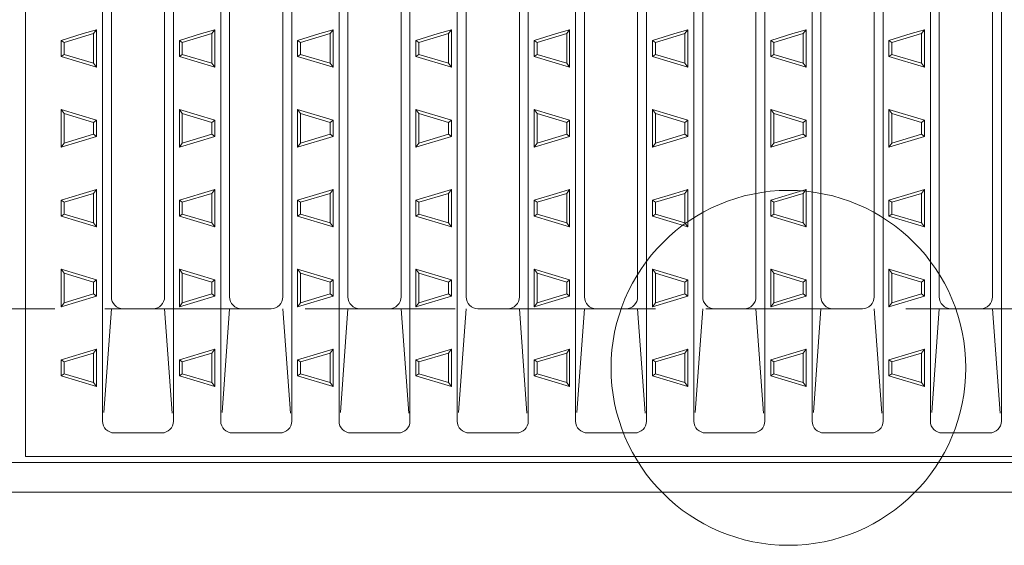
# Model space of a CAD drawing. Units: millimetres. Extents: x -1360 to 1740, y -1373 to 1116.
# Drawn here: x -376 to -209, y 550 to 639 of the extents above; entities that cross this region are included whole.
import ezdxf

# ---------------------------------------------------------------- set-up
doc = ezdxf.new("R2010")
doc.units = ezdxf.units.MM
doc.header["$LTSCALE"] = 10
doc.linetypes.add('JWW_DASHED3', pattern=[3.386667, 2.54, -0.846667])
for name, color, linetype in [('C-1', 7, 'Continuous'), ('C-2', 7, 'Continuous'), ('C-5', 7, 'Continuous'), ('C-9', 7, 'Continuous'), ('C-A', 7, 'Continuous')]:
    doc.layers.add(name, color=color, linetype=linetype)

msp = doc.modelspace()

# ---------------------------------------------------------------- linework, layer by layer
at = {"layer": 'C-1', "color": 2, "linetype": 'JWW_DASHED3', "lineweight": 9}
msp.add_line((375, 590.39), (-1126, 590.39), dxfattribs=at)
at = {"layer": 'C-1', "color": 2, "linetype": 'Continuous', "lineweight": 9}
for p, q in [((375, 564.39), (-1126, 564.39)), ((375, 559.39), (-1126, 559.39))]:
    msp.add_line(p, q, dxfattribs=at)
at = {"layer": 'C-2', "color": 3, "linetype": 'Continuous', "lineweight": 9}
for p, q in [((-375, 565.39), (-375, 865.39)), ((123, 565.39), (-375, 565.39))]:
    msp.add_line(p, q, dxfattribs=at)
at = {"layer": 'C-5', "color": 7, "linetype": 'Continuous', "lineweight": 9}
msp.add_circle((-246, 580.39), 30, dxfattribs=at)
at = {"layer": 'C-9', "color": 2, "linetype": 'Continuous', "lineweight": 9}
for p, q in [((-369, 635.76), (-365.24, 636.89)), ((-368.5, 635.39), (-363.5, 636.89)), ((-365.24, 636.89), (-363, 637.56)), ((-363.5, 636.89), (-363, 637.56)), ((-363.5, 631.89), (-363.5, 636.89)), ((-363, 636.89), (-363, 637.56)), ((-363, 631.22), (-363, 636.89)), ((-349, 635.76), (-345.24, 636.89)), ((-348.5, 635.39), (-343.5, 636.89)), ((-345.24, 636.89), (-343, 637.56)), ((-343.5, 636.89), (-343, 637.56)), ((-343.5, 631.89), (-343.5, 636.89)), ((-343, 636.89), (-343, 637.56)), ((-343, 631.22), (-343, 636.89)), ((-329, 635.76), (-325.24, 636.89)), ((-328.5, 635.39), (-323.5, 636.89)), ((-325.24, 636.89), (-323, 637.56)), ((-323.5, 636.89), (-323, 637.56)), ((-323.5, 631.89), (-323.5, 636.89)), ((-323, 636.89), (-323, 637.56)), ((-323, 631.22), (-323, 636.89)), ((-309, 635.76), (-305.24, 636.89)), ((-308.5, 635.39), (-303.5, 636.89)), ((-305.24, 636.89), (-303, 637.56)), ((-303.5, 636.89), (-303, 637.56)), ((-303.5, 631.89), (-303.5, 636.89)), ((-303, 636.89), (-303, 637.56)), ((-303, 631.22), (-303, 636.89)), ((-289, 635.76), (-285.24, 636.89)), ((-288.5, 635.39), (-283.5, 636.89)), ((-285.24, 636.89), (-283, 637.56)), ((-283.5, 636.89), (-283, 637.56)), ((-283.5, 631.89), (-283.5, 636.89)), ((-283, 636.89), (-283, 637.56)), ((-283, 631.22), (-283, 636.89)), ((-269, 635.76), (-265.24, 636.89)), ((-268.5, 635.39), (-263.5, 636.89)), ((-265.24, 636.89), (-263, 637.56)), ((-263.5, 636.89), (-263, 637.56)), ((-263.5, 631.89), (-263.5, 636.89)), ((-263, 636.89), (-263, 637.56)), ((-263, 631.22), (-263, 636.89)), ((-249, 635.76), (-245.24, 636.89)), ((-248.5, 635.39), (-243.5, 636.89)), ((-245.24, 636.89), (-243, 637.56)), ((-243.5, 636.89), (-243, 637.56)), ((-243.5, 631.89), (-243.5, 636.89)), ((-243, 636.89), (-243, 637.56)), ((-243, 631.22), (-243, 636.89)), ((-229, 635.76), (-225.24, 636.89)), ((-228.5, 635.39), (-223.5, 636.89)), ((-225.24, 636.89), (-223, 637.56)), ((-223.5, 636.89), (-223, 637.56)), ((-223.5, 631.89), (-223.5, 636.89)), ((-223, 636.89), (-223, 637.56)), ((-223, 631.22), (-223, 636.89)), ((-369, 633.02), (-369, 635.76)), ((-368.5, 635.39), (-369, 635.76)), ((-368.5, 633.39), (-368.5, 635.39)), ((-349, 633.02), (-349, 635.76)), ((-348.5, 635.39), (-349, 635.76)), ((-348.5, 633.39), (-348.5, 635.39)), ((-329, 633.02), (-329, 635.76)), ((-328.5, 635.39), (-329, 635.76)), ((-328.5, 633.39), (-328.5, 635.39)), ((-309, 633.02), (-309, 635.76)), ((-308.5, 635.39), (-309, 635.76)), ((-308.5, 633.39), (-308.5, 635.39)), ((-289, 633.02), (-289, 635.76)), ((-288.5, 635.39), (-289, 635.76)), ((-288.5, 633.39), (-288.5, 635.39)), ((-269, 633.02), (-269, 635.76)), ((-268.5, 635.39), (-269, 635.76)), ((-268.5, 633.39), (-268.5, 635.39)), ((-249, 633.02), (-249, 635.76)), ((-248.5, 635.39), (-249, 635.76)), ((-248.5, 633.39), (-248.5, 635.39)), ((-229, 633.02), (-229, 635.76)), ((-228.5, 635.39), (-229, 635.76)), ((-228.5, 633.39), (-228.5, 635.39)), ((-368.5, 633.39), (-369, 633.02)), ((-363, 631.22), (-369, 633.02)), ((-363.5, 631.89), (-368.5, 633.39)), ((-348.5, 633.39), (-349, 633.02)), ((-343, 631.22), (-349, 633.02)), ((-343.5, 631.89), (-348.5, 633.39)), ((-328.5, 633.39), (-329, 633.02)), ((-323, 631.22), (-329, 633.02)), ((-323.5, 631.89), (-328.5, 633.39)), ((-308.5, 633.39), (-309, 633.02)), ((-303, 631.22), (-309, 633.02)), ((-303.5, 631.89), (-308.5, 633.39)), ((-288.5, 633.39), (-289, 633.02)), ((-283, 631.22), (-289, 633.02)), ((-283.5, 631.89), (-288.5, 633.39)), ((-268.5, 633.39), (-269, 633.02)), ((-263, 631.22), (-269, 633.02)), ((-263.5, 631.89), (-268.5, 633.39)), ((-248.5, 633.39), (-249, 633.02)), ((-243, 631.22), (-249, 633.02)), ((-243.5, 631.89), (-248.5, 633.39)), ((-228.5, 633.39), (-229, 633.02)), ((-223, 631.22), (-229, 633.02)), ((-223.5, 631.89), (-228.5, 633.39)), ((-363, 631.22), (-363.5, 631.89)), ((-343, 631.22), (-343.5, 631.89)), ((-323, 631.22), (-323.5, 631.89)), ((-303, 631.22), (-303.5, 631.89)), ((-283, 631.22), (-283.5, 631.89)), ((-263, 631.22), (-263.5, 631.89)), ((-243, 631.22), (-243.5, 631.89)), ((-223, 631.22), (-223.5, 631.89)), ((-363, 622.26), (-369, 624.06)), ((-369, 617.72), (-369, 624.06)), ((-368.5, 623.39), (-369, 624.06)), ((-363, 622.26), (-369, 624.06)), ((-369, 617.72), (-369, 624.06)), ((-368.5, 623.39), (-369, 624.06)), ((-363.5, 621.89), (-368.5, 623.39)), ((-368.5, 618.39), (-368.5, 623.39)), ((-363.5, 621.89), (-368.5, 623.39)), ((-368.5, 618.39), (-368.5, 623.39)), ((-343, 622.26), (-349, 624.06)), ((-349, 617.72), (-349, 624.06)), ((-348.5, 623.39), (-349, 624.06)), ((-343, 622.26), (-349, 624.06)), ((-349, 617.72), (-349, 624.06)), ((-348.5, 623.39), (-349, 624.06)), ((-343.5, 621.89), (-348.5, 623.39)), ((-348.5, 618.39), (-348.5, 623.39)), ((-343.5, 621.89), (-348.5, 623.39)), ((-348.5, 618.39), (-348.5, 623.39)), ((-323, 622.26), (-329, 624.06)), ((-329, 617.72), (-329, 624.06)), ((-328.5, 623.39), (-329, 624.06)), ((-323, 622.26), (-329, 624.06)), ((-329, 617.72), (-329, 624.06)), ((-328.5, 623.39), (-329, 624.06)), ((-323.5, 621.89), (-328.5, 623.39)), ((-328.5, 618.39), (-328.5, 623.39)), ((-323.5, 621.89), (-328.5, 623.39)), ((-328.5, 618.39), (-328.5, 623.39)), ((-303, 622.26), (-309, 624.06)), ((-309, 617.72), (-309, 624.06)), ((-308.5, 623.39), (-309, 624.06)), ((-303, 622.26), (-309, 624.06)), ((-309, 617.72), (-309, 624.06)), ((-308.5, 623.39), (-309, 624.06)), ((-303.5, 621.89), (-308.5, 623.39)), ((-308.5, 618.39), (-308.5, 623.39)), ((-303.5, 621.89), (-308.5, 623.39)), ((-308.5, 618.39), (-308.5, 623.39)), ((-283, 622.26), (-289, 624.06)), ((-289, 617.72), (-289, 624.06)), ((-288.5, 623.39), (-289, 624.06)), ((-283, 622.26), (-289, 624.06)), ((-289, 617.72), (-289, 624.06)), ((-288.5, 623.39), (-289, 624.06)), ((-283.5, 621.89), (-288.5, 623.39)), ((-288.5, 618.39), (-288.5, 623.39)), ((-283.5, 621.89), (-288.5, 623.39)), ((-288.5, 618.39), (-288.5, 623.39)), ((-263, 622.26), (-269, 624.06)), ((-269, 617.72), (-269, 624.06)), ((-268.5, 623.39), (-269, 624.06)), ((-263, 622.26), (-269, 624.06)), ((-269, 617.72), (-269, 624.06)), ((-268.5, 623.39), (-269, 624.06)), ((-263.5, 621.89), (-268.5, 623.39)), ((-268.5, 618.39), (-268.5, 623.39)), ((-263.5, 621.89), (-268.5, 623.39)), ((-268.5, 618.39), (-268.5, 623.39)), ((-243, 622.26), (-249, 624.06)), ((-249, 617.72), (-249, 624.06)), ((-248.5, 623.39), (-249, 624.06)), ((-243, 622.26), (-249, 624.06)), ((-249, 617.72), (-249, 624.06)), ((-248.5, 623.39), (-249, 624.06)), ((-243.5, 621.89), (-248.5, 623.39)), ((-248.5, 618.39), (-248.5, 623.39)), ((-243.5, 621.89), (-248.5, 623.39)), ((-248.5, 618.39), (-248.5, 623.39)), ((-223, 622.26), (-229, 624.06)), ((-229, 617.72), (-229, 624.06)), ((-228.5, 623.39), (-229, 624.06)), ((-223, 622.26), (-229, 624.06)), ((-229, 617.72), (-229, 624.06)), ((-228.5, 623.39), (-229, 624.06)), ((-223.5, 621.89), (-228.5, 623.39)), ((-228.5, 618.39), (-228.5, 623.39)), ((-223.5, 621.89), (-228.5, 623.39)), ((-228.5, 618.39), (-228.5, 623.39)), ((-363, 622.26), (-363.5, 621.89)), ((-363, 622.26), (-363.5, 621.89)), ((-363.5, 619.89), (-363.5, 621.89)), ((-363.5, 619.89), (-363.5, 621.89)), ((-363, 619.52), (-363, 622.26)), ((-363, 619.52), (-363, 622.26)), ((-343, 622.26), (-343.5, 621.89)), ((-343, 622.26), (-343.5, 621.89)), ((-343.5, 619.89), (-343.5, 621.89)), ((-343.5, 619.89), (-343.5, 621.89)), ((-343, 619.52), (-343, 622.26)), ((-343, 619.52), (-343, 622.26)), ((-323, 622.26), (-323.5, 621.89)), ((-323, 622.26), (-323.5, 621.89)), ((-323.5, 619.89), (-323.5, 621.89)), ((-323.5, 619.89), (-323.5, 621.89)), ((-323, 619.52), (-323, 622.26)), ((-323, 619.52), (-323, 622.26)), ((-303, 622.26), (-303.5, 621.89)), ((-303, 622.26), (-303.5, 621.89)), ((-303.5, 619.89), (-303.5, 621.89)), ((-303.5, 619.89), (-303.5, 621.89)), ((-303, 619.52), (-303, 622.26)), ((-303, 619.52), (-303, 622.26)), ((-283, 622.26), (-283.5, 621.89)), ((-283, 622.26), (-283.5, 621.89)), ((-283.5, 619.89), (-283.5, 621.89)), ((-283.5, 619.89), (-283.5, 621.89)), ((-283, 619.52), (-283, 622.26)), ((-283, 619.52), (-283, 622.26)), ((-263, 622.26), (-263.5, 621.89)), ((-263, 622.26), (-263.5, 621.89)), ((-263.5, 619.89), (-263.5, 621.89)), ((-263.5, 619.89), (-263.5, 621.89)), ((-263, 619.52), (-263, 622.26)), ((-263, 619.52), (-263, 622.26)), ((-243, 622.26), (-243.5, 621.89)), ((-243, 622.26), (-243.5, 621.89)), ((-243.5, 619.89), (-243.5, 621.89)), ((-243.5, 619.89), (-243.5, 621.89)), ((-243, 619.52), (-243, 622.26)), ((-243, 619.52), (-243, 622.26)), ((-223, 622.26), (-223.5, 621.89)), ((-223, 622.26), (-223.5, 621.89)), ((-223.5, 619.89), (-223.5, 621.89)), ((-223.5, 619.89), (-223.5, 621.89)), ((-223, 619.52), (-223, 622.26)), ((-223, 619.52), (-223, 622.26)), ((-369, 617.72), (-363, 619.52)), ((-369, 617.72), (-363, 619.52)), ((-368.5, 618.39), (-363.5, 619.89)), ((-368.5, 618.39), (-363.5, 619.89)), ((-363.5, 619.89), (-363, 619.52)), ((-363.5, 619.89), (-363, 619.52)), ((-349, 617.72), (-343, 619.52)), ((-349, 617.72), (-343, 619.52)), ((-348.5, 618.39), (-343.5, 619.89)), ((-348.5, 618.39), (-343.5, 619.89)), ((-343.5, 619.89), (-343, 619.52)), ((-343.5, 619.89), (-343, 619.52)), ((-329, 617.72), (-323, 619.52)), ((-329, 617.72), (-323, 619.52)), ((-328.5, 618.39), (-323.5, 619.89)), ((-328.5, 618.39), (-323.5, 619.89)), ((-323.5, 619.89), (-323, 619.52)), ((-323.5, 619.89), (-323, 619.52)), ((-309, 617.72), (-303, 619.52)), ((-309, 617.72), (-303, 619.52)), ((-308.5, 618.39), (-303.5, 619.89)), ((-308.5, 618.39), (-303.5, 619.89)), ((-303.5, 619.89), (-303, 619.52)), ((-303.5, 619.89), (-303, 619.52)), ((-289, 617.72), (-283, 619.52)), ((-289, 617.72), (-283, 619.52)), ((-288.5, 618.39), (-283.5, 619.89)), ((-288.5, 618.39), (-283.5, 619.89)), ((-283.5, 619.89), (-283, 619.52)), ((-283.5, 619.89), (-283, 619.52)), ((-269, 617.72), (-263, 619.52)), ((-269, 617.72), (-263, 619.52)), ((-268.5, 618.39), (-263.5, 619.89)), ((-268.5, 618.39), (-263.5, 619.89)), ((-263.5, 619.89), (-263, 619.52)), ((-263.5, 619.89), (-263, 619.52)), ((-249, 617.72), (-243, 619.52)), ((-249, 617.72), (-243, 619.52)), ((-248.5, 618.39), (-243.5, 619.89)), ((-248.5, 618.39), (-243.5, 619.89)), ((-243.5, 619.89), (-243, 619.52)), ((-243.5, 619.89), (-243, 619.52)), ((-229, 617.72), (-223, 619.52)), ((-229, 617.72), (-223, 619.52)), ((-228.5, 618.39), (-223.5, 619.89)), ((-228.5, 618.39), (-223.5, 619.89)), ((-223.5, 619.89), (-223, 619.52)), ((-223.5, 619.89), (-223, 619.52)), ((-368.5, 618.39), (-369, 617.72)), ((-368.5, 618.39), (-369, 617.72)), ((-348.5, 618.39), (-349, 617.72)), ((-348.5, 618.39), (-349, 617.72)), ((-328.5, 618.39), (-329, 617.72)), ((-328.5, 618.39), (-329, 617.72)), ((-308.5, 618.39), (-309, 617.72)), ((-308.5, 618.39), (-309, 617.72)), ((-288.5, 618.39), (-289, 617.72)), ((-288.5, 618.39), (-289, 617.72)), ((-268.5, 618.39), (-269, 617.72)), ((-268.5, 618.39), (-269, 617.72)), ((-248.5, 618.39), (-249, 617.72)), ((-248.5, 618.39), (-249, 617.72)), ((-228.5, 618.39), (-229, 617.72)), ((-228.5, 618.39), (-229, 617.72)), ((-369, 608.76), (-365.24, 609.89)), ((-369, 608.76), (-365.24, 609.89)), ((-368.5, 608.39), (-363.5, 609.89)), ((-368.5, 608.39), (-363.5, 609.89)), ((-365.24, 609.89), (-363, 610.56)), ((-365.24, 609.89), (-363, 610.56)), ((-363.5, 609.89), (-363, 610.56)), ((-363.5, 609.89), (-363, 610.56)), ((-363.5, 604.89), (-363.5, 609.89)), ((-363.5, 604.89), (-363.5, 609.89)), ((-363, 609.89), (-363, 610.56)), ((-363, 609.89), (-363, 610.56)), ((-363, 604.22), (-363, 609.89)), ((-363, 604.22), (-363, 609.89)), ((-349, 608.76), (-345.24, 609.89)), ((-349, 608.76), (-345.24, 609.89)), ((-348.5, 608.39), (-343.5, 609.89)), ((-348.5, 608.39), (-343.5, 609.89)), ((-345.24, 609.89), (-343, 610.56)), ((-345.24, 609.89), (-343, 610.56)), ((-343.5, 609.89), (-343, 610.56)), ((-343.5, 609.89), (-343, 610.56)), ((-343.5, 604.89), (-343.5, 609.89)), ((-343.5, 604.89), (-343.5, 609.89)), ((-343, 609.89), (-343, 610.56)), ((-343, 609.89), (-343, 610.56)), ((-343, 604.22), (-343, 609.89)), ((-343, 604.22), (-343, 609.89)), ((-329, 608.76), (-325.24, 609.89)), ((-329, 608.76), (-325.24, 609.89)), ((-328.5, 608.39), (-323.5, 609.89)), ((-328.5, 608.39), (-323.5, 609.89)), ((-325.24, 609.89), (-323, 610.56)), ((-325.24, 609.89), (-323, 610.56)), ((-323.5, 609.89), (-323, 610.56)), ((-323.5, 609.89), (-323, 610.56)), ((-323.5, 604.89), (-323.5, 609.89)), ((-323.5, 604.89), (-323.5, 609.89)), ((-323, 609.89), (-323, 610.56)), ((-323, 609.89), (-323, 610.56)), ((-323, 604.22), (-323, 609.89)), ((-323, 604.22), (-323, 609.89)), ((-309, 608.76), (-305.24, 609.89)), ((-309, 608.76), (-305.24, 609.89)), ((-308.5, 608.39), (-303.5, 609.89)), ((-308.5, 608.39), (-303.5, 609.89)), ((-305.24, 609.89), (-303, 610.56)), ((-305.24, 609.89), (-303, 610.56)), ((-303.5, 609.89), (-303, 610.56)), ((-303.5, 609.89), (-303, 610.56)), ((-303.5, 604.89), (-303.5, 609.89)), ((-303.5, 604.89), (-303.5, 609.89)), ((-303, 609.89), (-303, 610.56)), ((-303, 609.89), (-303, 610.56)), ((-303, 604.22), (-303, 609.89)), ((-303, 604.22), (-303, 609.89)), ((-289, 608.76), (-285.24, 609.89)), ((-289, 608.76), (-285.24, 609.89)), ((-288.5, 608.39), (-283.5, 609.89)), ((-288.5, 608.39), (-283.5, 609.89)), ((-285.24, 609.89), (-283, 610.56)), ((-285.24, 609.89), (-283, 610.56)), ((-283.5, 609.89), (-283, 610.56)), ((-283.5, 609.89), (-283, 610.56)), ((-283.5, 604.89), (-283.5, 609.89)), ((-283.5, 604.89), (-283.5, 609.89)), ((-283, 609.89), (-283, 610.56)), ((-283, 609.89), (-283, 610.56)), ((-283, 604.22), (-283, 609.89)), ((-283, 604.22), (-283, 609.89)), ((-269, 608.76), (-265.24, 609.89)), ((-269, 608.76), (-265.24, 609.89)), ((-268.5, 608.39), (-263.5, 609.89)), ((-268.5, 608.39), (-263.5, 609.89)), ((-265.24, 609.89), (-263, 610.56)), ((-265.24, 609.89), (-263, 610.56)), ((-263.5, 609.89), (-263, 610.56)), ((-263.5, 609.89), (-263, 610.56)), ((-263.5, 604.89), (-263.5, 609.89)), ((-263.5, 604.89), (-263.5, 609.89)), ((-263, 609.89), (-263, 610.56)), ((-263, 609.89), (-263, 610.56)), ((-263, 604.22), (-263, 609.89)), ((-263, 604.22), (-263, 609.89)), ((-249, 608.76), (-245.24, 609.89)), ((-249, 608.76), (-245.24, 609.89)), ((-248.5, 608.39), (-243.5, 609.89)), ((-248.5, 608.39), (-243.5, 609.89)), ((-245.24, 609.89), (-243, 610.56)), ((-245.24, 609.89), (-243, 610.56)), ((-243.5, 609.89), (-243, 610.56)), ((-243.5, 609.89), (-243, 610.56)), ((-243.5, 604.89), (-243.5, 609.89)), ((-243.5, 604.89), (-243.5, 609.89)), ((-243, 609.89), (-243, 610.56)), ((-243, 609.89), (-243, 610.56)), ((-243, 604.22), (-243, 609.89)), ((-243, 604.22), (-243, 609.89)), ((-229, 608.76), (-225.24, 609.89)), ((-229, 608.76), (-225.24, 609.89)), ((-228.5, 608.39), (-223.5, 609.89)), ((-228.5, 608.39), (-223.5, 609.89)), ((-225.24, 609.89), (-223, 610.56)), ((-225.24, 609.89), (-223, 610.56)), ((-223.5, 609.89), (-223, 610.56)), ((-223.5, 609.89), (-223, 610.56)), ((-223.5, 604.89), (-223.5, 609.89)), ((-223.5, 604.89), (-223.5, 609.89)), ((-223, 609.89), (-223, 610.56)), ((-223, 609.89), (-223, 610.56)), ((-223, 604.22), (-223, 609.89)), ((-223, 604.22), (-223, 609.89)), ((-369, 606.02), (-369, 608.76)), ((-368.5, 608.39), (-369, 608.76)), ((-369, 606.02), (-369, 608.76)), ((-368.5, 608.39), (-369, 608.76)), ((-368.5, 606.39), (-368.5, 608.39)), ((-368.5, 606.39), (-368.5, 608.39)), ((-349, 606.02), (-349, 608.76)), ((-348.5, 608.39), (-349, 608.76)), ((-349, 606.02), (-349, 608.76)), ((-348.5, 608.39), (-349, 608.76)), ((-348.5, 606.39), (-348.5, 608.39)), ((-348.5, 606.39), (-348.5, 608.39)), ((-329, 606.02), (-329, 608.76)), ((-328.5, 608.39), (-329, 608.76)), ((-329, 606.02), (-329, 608.76)), ((-328.5, 608.39), (-329, 608.76)), ((-328.5, 606.39), (-328.5, 608.39)), ((-328.5, 606.39), (-328.5, 608.39)), ((-309, 606.02), (-309, 608.76)), ((-308.5, 608.39), (-309, 608.76)), ((-309, 606.02), (-309, 608.76)), ((-308.5, 608.39), (-309, 608.76)), ((-308.5, 606.39), (-308.5, 608.39)), ((-308.5, 606.39), (-308.5, 608.39)), ((-289, 606.02), (-289, 608.76)), ((-288.5, 608.39), (-289, 608.76)), ((-289, 606.02), (-289, 608.76)), ((-288.5, 608.39), (-289, 608.76)), ((-288.5, 606.39), (-288.5, 608.39)), ((-288.5, 606.39), (-288.5, 608.39)), ((-269, 606.02), (-269, 608.76)), ((-268.5, 608.39), (-269, 608.76)), ((-269, 606.02), (-269, 608.76)), ((-268.5, 608.39), (-269, 608.76)), ((-268.5, 606.39), (-268.5, 608.39)), ((-268.5, 606.39), (-268.5, 608.39)), ((-249, 606.02), (-249, 608.76)), ((-248.5, 608.39), (-249, 608.76)), ((-249, 606.02), (-249, 608.76)), ((-248.5, 608.39), (-249, 608.76)), ((-248.5, 606.39), (-248.5, 608.39)), ((-248.5, 606.39), (-248.5, 608.39)), ((-229, 606.02), (-229, 608.76)), ((-228.5, 608.39), (-229, 608.76)), ((-229, 606.02), (-229, 608.76)), ((-228.5, 608.39), (-229, 608.76)), ((-228.5, 606.39), (-228.5, 608.39)), ((-228.5, 606.39), (-228.5, 608.39)), ((-368.5, 606.39), (-369, 606.02)), ((-368.5, 606.39), (-369, 606.02)), ((-363.5, 604.89), (-368.5, 606.39)), ((-363.5, 604.89), (-368.5, 606.39)), ((-348.5, 606.39), (-349, 606.02)), ((-348.5, 606.39), (-349, 606.02)), ((-343.5, 604.89), (-348.5, 606.39)), ((-343.5, 604.89), (-348.5, 606.39)), ((-328.5, 606.39), (-329, 606.02)), ((-328.5, 606.39), (-329, 606.02)), ((-323.5, 604.89), (-328.5, 606.39)), ((-323.5, 604.89), (-328.5, 606.39)), ((-308.5, 606.39), (-309, 606.02)), ((-308.5, 606.39), (-309, 606.02)), ((-303.5, 604.89), (-308.5, 606.39)), ((-303.5, 604.89), (-308.5, 606.39)), ((-288.5, 606.39), (-289, 606.02)), ((-288.5, 606.39), (-289, 606.02)), ((-283.5, 604.89), (-288.5, 606.39)), ((-283.5, 604.89), (-288.5, 606.39)), ((-268.5, 606.39), (-269, 606.02)), ((-268.5, 606.39), (-269, 606.02)), ((-263.5, 604.89), (-268.5, 606.39)), ((-263.5, 604.89), (-268.5, 606.39)), ((-248.5, 606.39), (-249, 606.02)), ((-248.5, 606.39), (-249, 606.02)), ((-243.5, 604.89), (-248.5, 606.39)), ((-243.5, 604.89), (-248.5, 606.39)), ((-228.5, 606.39), (-229, 606.02)), ((-228.5, 606.39), (-229, 606.02)), ((-223.5, 604.89), (-228.5, 606.39)), ((-223.5, 604.89), (-228.5, 606.39)), ((-363, 604.22), (-369, 606.02)), ((-363, 604.22), (-369, 606.02)), ((-363, 604.22), (-363.5, 604.89)), ((-363, 604.22), (-363.5, 604.89)), ((-343, 604.22), (-349, 606.02)), ((-343, 604.22), (-349, 606.02)), ((-343, 604.22), (-343.5, 604.89)), ((-343, 604.22), (-343.5, 604.89)), ((-323, 604.22), (-329, 606.02)), ((-323, 604.22), (-329, 606.02)), ((-323, 604.22), (-323.5, 604.89)), ((-323, 604.22), (-323.5, 604.89)), ((-303, 604.22), (-309, 606.02)), ((-303, 604.22), (-309, 606.02)), ((-303, 604.22), (-303.5, 604.89)), ((-303, 604.22), (-303.5, 604.89)), ((-283, 604.22), (-289, 606.02)), ((-283, 604.22), (-289, 606.02)), ((-283, 604.22), (-283.5, 604.89)), ((-283, 604.22), (-283.5, 604.89)), ((-263, 604.22), (-269, 606.02)), ((-263, 604.22), (-269, 606.02)), ((-263, 604.22), (-263.5, 604.89)), ((-263, 604.22), (-263.5, 604.89)), ((-243, 604.22), (-249, 606.02)), ((-243, 604.22), (-249, 606.02)), ((-243, 604.22), (-243.5, 604.89)), ((-243, 604.22), (-243.5, 604.89)), ((-223, 604.22), (-229, 606.02)), ((-223, 604.22), (-229, 606.02)), ((-223, 604.22), (-223.5, 604.89)), ((-223, 604.22), (-223.5, 604.89)), ((-363, 595.26), (-369, 597.06)), ((-369, 590.72), (-369, 597.06)), ((-368.5, 596.39), (-369, 597.06)), ((-363.5, 594.89), (-368.5, 596.39)), ((-368.5, 591.39), (-368.5, 596.39)), ((-343, 595.26), (-349, 597.06)), ((-349, 590.72), (-349, 597.06)), ((-348.5, 596.39), (-349, 597.06)), ((-343.5, 594.89), (-348.5, 596.39)), ((-348.5, 591.39), (-348.5, 596.39)), ((-323, 595.26), (-329, 597.06)), ((-329, 590.72), (-329, 597.06)), ((-328.5, 596.39), (-329, 597.06)), ((-323.5, 594.89), (-328.5, 596.39)), ((-328.5, 591.39), (-328.5, 596.39)), ((-303, 595.26), (-309, 597.06)), ((-309, 590.72), (-309, 597.06)), ((-308.5, 596.39), (-309, 597.06)), ((-303.5, 594.89), (-308.5, 596.39)), ((-308.5, 591.39), (-308.5, 596.39)), ((-283, 595.26), (-289, 597.06)), ((-289, 590.72), (-289, 597.06)), ((-288.5, 596.39), (-289, 597.06)), ((-283.5, 594.89), (-288.5, 596.39)), ((-288.5, 591.39), (-288.5, 596.39)), ((-263, 595.26), (-269, 597.06)), ((-269, 590.72), (-269, 597.06)), ((-268.5, 596.39), (-269, 597.06)), ((-263.5, 594.89), (-268.5, 596.39)), ((-268.5, 591.39), (-268.5, 596.39)), ((-243, 595.26), (-249, 597.06)), ((-249, 590.72), (-249, 597.06)), ((-248.5, 596.39), (-249, 597.06)), ((-243.5, 594.89), (-248.5, 596.39)), ((-248.5, 591.39), (-248.5, 596.39)), ((-223, 595.26), (-229, 597.06)), ((-229, 590.72), (-229, 597.06)), ((-228.5, 596.39), (-229, 597.06)), ((-223.5, 594.89), (-228.5, 596.39)), ((-228.5, 591.39), (-228.5, 596.39)), ((-363, 595.26), (-363.5, 594.89)), ((-363.5, 592.89), (-363.5, 594.89)), ((-363, 592.52), (-363, 595.26)), ((-343, 595.26), (-343.5, 594.89)), ((-343.5, 592.89), (-343.5, 594.89)), ((-343, 592.52), (-343, 595.26)), ((-323, 595.26), (-323.5, 594.89)), ((-323.5, 592.89), (-323.5, 594.89)), ((-323, 592.52), (-323, 595.26)), ((-303, 595.26), (-303.5, 594.89)), ((-303.5, 592.89), (-303.5, 594.89)), ((-303, 592.52), (-303, 595.26)), ((-283, 595.26), (-283.5, 594.89)), ((-283.5, 592.89), (-283.5, 594.89)), ((-283, 592.52), (-283, 595.26)), ((-263, 595.26), (-263.5, 594.89)), ((-263.5, 592.89), (-263.5, 594.89)), ((-263, 592.52), (-263, 595.26)), ((-243, 595.26), (-243.5, 594.89)), ((-243.5, 592.89), (-243.5, 594.89)), ((-243, 592.52), (-243, 595.26)), ((-223, 595.26), (-223.5, 594.89)), ((-223.5, 592.89), (-223.5, 594.89)), ((-223, 592.52), (-223, 595.26)), ((-368.5, 591.39), (-363.5, 592.89)), ((-363.5, 592.89), (-363, 592.52)), ((-348.5, 591.39), (-343.5, 592.89)), ((-343.5, 592.89), (-343, 592.52)), ((-328.5, 591.39), (-323.5, 592.89)), ((-323.5, 592.89), (-323, 592.52)), ((-308.5, 591.39), (-303.5, 592.89)), ((-303.5, 592.89), (-303, 592.52)), ((-288.5, 591.39), (-283.5, 592.89)), ((-283.5, 592.89), (-283, 592.52)), ((-268.5, 591.39), (-263.5, 592.89)), ((-263.5, 592.89), (-263, 592.52)), ((-248.5, 591.39), (-243.5, 592.89)), ((-243.5, 592.89), (-243, 592.52)), ((-228.5, 591.39), (-223.5, 592.89)), ((-223.5, 592.89), (-223, 592.52)), ((-369, 590.72), (-363, 592.52)), ((-368.5, 591.39), (-369, 590.72)), ((-349, 590.72), (-343, 592.52)), ((-348.5, 591.39), (-349, 590.72)), ((-329, 590.72), (-323, 592.52)), ((-328.5, 591.39), (-329, 590.72)), ((-309, 590.72), (-303, 592.52)), ((-308.5, 591.39), (-309, 590.72)), ((-289, 590.72), (-283, 592.52)), ((-288.5, 591.39), (-289, 590.72)), ((-269, 590.72), (-263, 592.52)), ((-268.5, 591.39), (-269, 590.72)), ((-249, 590.72), (-243, 592.52)), ((-248.5, 591.39), (-249, 590.72)), ((-229, 590.72), (-223, 592.52)), ((-228.5, 591.39), (-229, 590.72)), ((-369, 581.76), (-365.24, 582.89)), ((-369, 581.76), (-365.24, 582.89)), ((-368.5, 581.39), (-363.5, 582.89)), ((-368.5, 581.39), (-363.5, 582.89)), ((-365.24, 582.89), (-363, 583.56)), ((-365.24, 582.89), (-363, 583.56)), ((-363.5, 582.89), (-363, 583.56)), ((-363.5, 582.89), (-363, 583.56)), ((-363.5, 577.89), (-363.5, 582.89)), ((-363.5, 577.89), (-363.5, 582.89)), ((-363, 582.89), (-363, 583.56)), ((-363, 582.89), (-363, 583.56)), ((-363, 577.22), (-363, 582.89)), ((-363, 577.22), (-363, 582.89)), ((-349, 581.76), (-345.24, 582.89)), ((-349, 581.76), (-345.24, 582.89)), ((-348.5, 581.39), (-343.5, 582.89)), ((-348.5, 581.39), (-343.5, 582.89)), ((-345.24, 582.89), (-343, 583.56)), ((-345.24, 582.89), (-343, 583.56)), ((-343.5, 582.89), (-343, 583.56)), ((-343.5, 582.89), (-343, 583.56)), ((-343.5, 577.89), (-343.5, 582.89)), ((-343.5, 577.89), (-343.5, 582.89)), ((-343, 582.89), (-343, 583.56)), ((-343, 582.89), (-343, 583.56)), ((-343, 577.22), (-343, 582.89)), ((-343, 577.22), (-343, 582.89)), ((-329, 581.76), (-325.24, 582.89)), ((-329, 581.76), (-325.24, 582.89)), ((-328.5, 581.39), (-323.5, 582.89)), ((-328.5, 581.39), (-323.5, 582.89)), ((-325.24, 582.89), (-323, 583.56)), ((-325.24, 582.89), (-323, 583.56)), ((-323.5, 582.89), (-323, 583.56)), ((-323.5, 582.89), (-323, 583.56)), ((-323.5, 577.89), (-323.5, 582.89)), ((-323.5, 577.89), (-323.5, 582.89)), ((-323, 582.89), (-323, 583.56)), ((-323, 582.89), (-323, 583.56)), ((-323, 577.22), (-323, 582.89)), ((-323, 577.22), (-323, 582.89)), ((-309, 581.76), (-305.24, 582.89)), ((-309, 581.76), (-305.24, 582.89)), ((-308.5, 581.39), (-303.5, 582.89)), ((-308.5, 581.39), (-303.5, 582.89)), ((-305.24, 582.89), (-303, 583.56)), ((-305.24, 582.89), (-303, 583.56)), ((-303.5, 582.89), (-303, 583.56)), ((-303.5, 582.89), (-303, 583.56)), ((-303.5, 577.89), (-303.5, 582.89)), ((-303.5, 577.89), (-303.5, 582.89)), ((-303, 582.89), (-303, 583.56)), ((-303, 582.89), (-303, 583.56)), ((-303, 577.22), (-303, 582.89)), ((-303, 577.22), (-303, 582.89)), ((-289, 581.76), (-285.24, 582.89)), ((-289, 581.76), (-285.24, 582.89)), ((-288.5, 581.39), (-283.5, 582.89)), ((-288.5, 581.39), (-283.5, 582.89)), ((-285.24, 582.89), (-283, 583.56)), ((-285.24, 582.89), (-283, 583.56)), ((-283.5, 582.89), (-283, 583.56)), ((-283.5, 582.89), (-283, 583.56)), ((-283.5, 577.89), (-283.5, 582.89)), ((-283.5, 577.89), (-283.5, 582.89)), ((-283, 582.89), (-283, 583.56)), ((-283, 582.89), (-283, 583.56)), ((-283, 577.22), (-283, 582.89)), ((-283, 577.22), (-283, 582.89)), ((-269, 581.76), (-265.24, 582.89)), ((-269, 581.76), (-265.24, 582.89)), ((-268.5, 581.39), (-263.5, 582.89)), ((-268.5, 581.39), (-263.5, 582.89)), ((-265.24, 582.89), (-263, 583.56)), ((-265.24, 582.89), (-263, 583.56)), ((-263.5, 582.89), (-263, 583.56)), ((-263.5, 582.89), (-263, 583.56)), ((-263.5, 577.89), (-263.5, 582.89)), ((-263.5, 577.89), (-263.5, 582.89)), ((-263, 582.89), (-263, 583.56)), ((-263, 582.89), (-263, 583.56)), ((-263, 577.22), (-263, 582.89)), ((-263, 577.22), (-263, 582.89)), ((-249, 581.76), (-245.24, 582.89)), ((-249, 581.76), (-245.24, 582.89)), ((-248.5, 581.39), (-243.5, 582.89)), ((-248.5, 581.39), (-243.5, 582.89)), ((-245.24, 582.89), (-243, 583.56)), ((-245.24, 582.89), (-243, 583.56)), ((-243.5, 582.89), (-243, 583.56)), ((-243.5, 582.89), (-243, 583.56)), ((-243.5, 577.89), (-243.5, 582.89)), ((-243.5, 577.89), (-243.5, 582.89)), ((-243, 582.89), (-243, 583.56)), ((-243, 582.89), (-243, 583.56)), ((-243, 577.22), (-243, 582.89)), ((-243, 577.22), (-243, 582.89)), ((-229, 581.76), (-225.24, 582.89)), ((-229, 581.76), (-225.24, 582.89)), ((-228.5, 581.39), (-223.5, 582.89)), ((-228.5, 581.39), (-223.5, 582.89)), ((-225.24, 582.89), (-223, 583.56)), ((-225.24, 582.89), (-223, 583.56)), ((-223.5, 582.89), (-223, 583.56)), ((-223.5, 582.89), (-223, 583.56)), ((-223.5, 577.89), (-223.5, 582.89)), ((-223.5, 577.89), (-223.5, 582.89)), ((-223, 582.89), (-223, 583.56)), ((-223, 582.89), (-223, 583.56)), ((-223, 577.22), (-223, 582.89)), ((-223, 577.22), (-223, 582.89)), ((-369, 579.02), (-369, 581.76)), ((-368.5, 581.39), (-369, 581.76)), ((-369, 579.02), (-369, 581.76)), ((-368.5, 581.39), (-369, 581.76)), ((-368.5, 579.39), (-368.5, 581.39)), ((-368.5, 579.39), (-368.5, 581.39)), ((-349, 579.02), (-349, 581.76)), ((-348.5, 581.39), (-349, 581.76)), ((-349, 579.02), (-349, 581.76)), ((-348.5, 581.39), (-349, 581.76)), ((-348.5, 579.39), (-348.5, 581.39)), ((-348.5, 579.39), (-348.5, 581.39)), ((-329, 579.02), (-329, 581.76)), ((-328.5, 581.39), (-329, 581.76)), ((-329, 579.02), (-329, 581.76)), ((-328.5, 581.39), (-329, 581.76)), ((-328.5, 579.39), (-328.5, 581.39)), ((-328.5, 579.39), (-328.5, 581.39)), ((-309, 579.02), (-309, 581.76)), ((-308.5, 581.39), (-309, 581.76)), ((-309, 579.02), (-309, 581.76)), ((-308.5, 581.39), (-309, 581.76)), ((-308.5, 579.39), (-308.5, 581.39)), ((-308.5, 579.39), (-308.5, 581.39)), ((-289, 579.02), (-289, 581.76)), ((-288.5, 581.39), (-289, 581.76)), ((-289, 579.02), (-289, 581.76)), ((-288.5, 581.39), (-289, 581.76)), ((-288.5, 579.39), (-288.5, 581.39)), ((-288.5, 579.39), (-288.5, 581.39)), ((-269, 579.02), (-269, 581.76)), ((-268.5, 581.39), (-269, 581.76)), ((-269, 579.02), (-269, 581.76)), ((-268.5, 581.39), (-269, 581.76)), ((-268.5, 579.39), (-268.5, 581.39)), ((-268.5, 579.39), (-268.5, 581.39)), ((-249, 579.02), (-249, 581.76)), ((-248.5, 581.39), (-249, 581.76)), ((-249, 579.02), (-249, 581.76)), ((-248.5, 581.39), (-249, 581.76)), ((-248.5, 579.39), (-248.5, 581.39)), ((-248.5, 579.39), (-248.5, 581.39)), ((-229, 579.02), (-229, 581.76)), ((-228.5, 581.39), (-229, 581.76)), ((-229, 579.02), (-229, 581.76)), ((-228.5, 581.39), (-229, 581.76)), ((-228.5, 579.39), (-228.5, 581.39)), ((-228.5, 579.39), (-228.5, 581.39)), ((-368.5, 579.39), (-369, 579.02)), ((-368.5, 579.39), (-369, 579.02)), ((-363, 577.22), (-369, 579.02)), ((-363, 577.22), (-369, 579.02)), ((-363.5, 577.89), (-368.5, 579.39)), ((-363.5, 577.89), (-368.5, 579.39)), ((-363, 577.22), (-363.5, 577.89)), ((-363, 577.22), (-363.5, 577.89)), ((-348.5, 579.39), (-349, 579.02)), ((-348.5, 579.39), (-349, 579.02)), ((-343, 577.22), (-349, 579.02)), ((-343, 577.22), (-349, 579.02)), ((-343.5, 577.89), (-348.5, 579.39)), ((-343.5, 577.89), (-348.5, 579.39)), ((-343, 577.22), (-343.5, 577.89)), ((-343, 577.22), (-343.5, 577.89)), ((-328.5, 579.39), (-329, 579.02)), ((-328.5, 579.39), (-329, 579.02)), ((-323, 577.22), (-329, 579.02)), ((-323, 577.22), (-329, 579.02)), ((-323.5, 577.89), (-328.5, 579.39)), ((-323.5, 577.89), (-328.5, 579.39)), ((-323, 577.22), (-323.5, 577.89)), ((-323, 577.22), (-323.5, 577.89)), ((-308.5, 579.39), (-309, 579.02)), ((-308.5, 579.39), (-309, 579.02)), ((-303, 577.22), (-309, 579.02)), ((-303, 577.22), (-309, 579.02)), ((-303.5, 577.89), (-308.5, 579.39)), ((-303.5, 577.89), (-308.5, 579.39)), ((-303, 577.22), (-303.5, 577.89)), ((-303, 577.22), (-303.5, 577.89)), ((-288.5, 579.39), (-289, 579.02)), ((-288.5, 579.39), (-289, 579.02)), ((-283, 577.22), (-289, 579.02)), ((-283, 577.22), (-289, 579.02)), ((-283.5, 577.89), (-288.5, 579.39)), ((-283.5, 577.89), (-288.5, 579.39)), ((-283, 577.22), (-283.5, 577.89)), ((-283, 577.22), (-283.5, 577.89)), ((-268.5, 579.39), (-269, 579.02)), ((-268.5, 579.39), (-269, 579.02)), ((-263, 577.22), (-269, 579.02)), ((-263, 577.22), (-269, 579.02)), ((-263.5, 577.89), (-268.5, 579.39)), ((-263.5, 577.89), (-268.5, 579.39)), ((-263, 577.22), (-263.5, 577.89)), ((-263, 577.22), (-263.5, 577.89)), ((-248.5, 579.39), (-249, 579.02)), ((-248.5, 579.39), (-249, 579.02)), ((-243, 577.22), (-249, 579.02)), ((-243, 577.22), (-249, 579.02)), ((-243.5, 577.89), (-248.5, 579.39)), ((-243.5, 577.89), (-248.5, 579.39)), ((-243, 577.22), (-243.5, 577.89)), ((-243, 577.22), (-243.5, 577.89)), ((-228.5, 579.39), (-229, 579.02)), ((-228.5, 579.39), (-229, 579.02)), ((-223, 577.22), (-229, 579.02)), ((-223, 577.22), (-229, 579.02)), ((-223.5, 577.89), (-228.5, 579.39)), ((-223.5, 577.89), (-228.5, 579.39)), ((-223, 577.22), (-223.5, 577.89)), ((-223, 577.22), (-223.5, 577.89))]:
    msp.add_line(p, q, dxfattribs=at)
at = {"layer": 'C-A', "color": 3, "linetype": 'Continuous', "lineweight": 9}
for p, q in [((-362, 709.39), (-362, 571.39)), ((-350, 709.39), (-350, 571.39)), ((-342, 709.39), (-342, 571.39)), ((-330, 709.39), (-330, 571.39)), ((-322, 709.39), (-322, 571.39)), ((-310, 709.39), (-310, 571.39)), ((-302, 709.39), (-302, 571.39)), ((-290, 709.39), (-290, 571.39)), ((-282, 709.39), (-282, 571.39)), ((-270, 709.39), (-270, 571.39)), ((-262, 709.39), (-262, 571.39)), ((-250, 709.39), (-250, 571.39)), ((-242, 709.39), (-242, 571.39)), ((-230, 709.39), (-230, 571.39)), ((-222, 709.39), (-222, 571.39)), ((-210, 709.39), (-210, 571.39)), ((-360.5, 707.39), (-360.5, 592.39)), ((-351.5, 707.39), (-351.5, 592.39)), ((-340.5, 707.39), (-340.5, 592.39)), ((-331.5, 707.39), (-331.5, 592.39)), ((-320.5, 707.39), (-320.5, 592.39)), ((-311.5, 707.39), (-311.5, 592.39)), ((-300.5, 707.39), (-300.5, 592.39)), ((-291.5, 707.39), (-291.5, 592.39)), ((-280.5, 707.39), (-280.5, 592.39)), ((-271.5, 707.39), (-271.5, 592.39)), ((-260.5, 707.39), (-260.5, 592.39)), ((-251.5, 707.39), (-251.5, 592.39)), ((-240.5, 707.39), (-240.5, 592.39)), ((-231.5, 707.39), (-231.5, 592.39)), ((-220.5, 707.39), (-220.5, 592.39)), ((-211.5, 707.39), (-211.5, 592.39)), ((-361.77, 572.84), (-360.5, 590.39)), ((-358.5, 590.39), (-353.5, 590.39)), ((-350.22, 572.71), (-351.5, 590.39)), ((-341.77, 572.84), (-340.5, 590.39)), ((-338.5, 590.39), (-333.5, 590.39)), ((-330.22, 572.71), (-331.5, 590.39)), ((-321.77, 572.84), (-320.5, 590.39)), ((-318.5, 590.39), (-313.5, 590.39)), ((-310.22, 572.71), (-311.5, 590.39)), ((-301.77, 572.84), (-300.5, 590.39)), ((-298.5, 590.39), (-293.5, 590.39)), ((-290.22, 572.71), (-291.5, 590.39)), ((-281.77, 572.84), (-280.5, 590.39)), ((-278.5, 590.39), (-273.5, 590.39)), ((-270.22, 572.71), (-271.5, 590.39)), ((-261.77, 572.84), (-260.5, 590.39)), ((-258.5, 590.39), (-253.5, 590.39)), ((-250.22, 572.71), (-251.5, 590.39)), ((-241.77, 572.84), (-240.5, 590.39)), ((-238.5, 590.39), (-233.5, 590.39)), ((-230.22, 572.71), (-231.5, 590.39)), ((-221.77, 572.84), (-220.5, 590.39)), ((-218.5, 590.39), (-213.5, 590.39)), ((-210.22, 572.71), (-211.5, 590.39)), ((-360, 569.39), (-352, 569.39)), ((-340, 569.39), (-332, 569.39)), ((-320, 569.39), (-312, 569.39)), ((-300, 569.39), (-292, 569.39)), ((-280, 569.39), (-272, 569.39)), ((-260, 569.39), (-252, 569.39)), ((-240, 569.39), (-232, 569.39)), ((-220, 569.39), (-212, 569.39))]:
    msp.add_line(p, q, dxfattribs=at)
for centre, start, end in [((-358.5, 592.39), 180, 270), ((-353.5, 592.39), 270, 0), ((-338.5, 592.39), 180, 270), ((-333.5, 592.39), 270, 0), ((-318.5, 592.39), 180, 270), ((-313.5, 592.39), 270, 0), ((-298.5, 592.39), 180, 270), ((-293.5, 592.39), 270, 0), ((-278.5, 592.39), 180, 270), ((-273.5, 592.39), 270, 0), ((-258.5, 592.39), 180, 270), ((-253.5, 592.39), 270, 0), ((-238.5, 592.39), 180, 270), ((-233.5, 592.39), 270, 0), ((-218.5, 592.39), 180, 270), ((-213.5, 592.39), 270, 0), ((-360, 571.39), 180, 270), ((-352, 571.39), 270, 0), ((-340, 571.39), 180, 270), ((-332, 571.39), 270, 0), ((-320, 571.39), 180, 270), ((-312, 571.39), 270, 0), ((-300, 571.39), 180, 270), ((-292, 571.39), 270, 0), ((-280, 571.39), 180, 270), ((-272, 571.39), 270, 0), ((-260, 571.39), 180, 270), ((-252, 571.39), 270, 0), ((-240, 571.39), 180, 270), ((-232, 571.39), 270, 0), ((-220, 571.39), 180, 270), ((-212, 571.39), 270, 0)]:
    msp.add_arc(centre, 2, start, end, dxfattribs=at)

doc.saveas('drawing.dxf')
